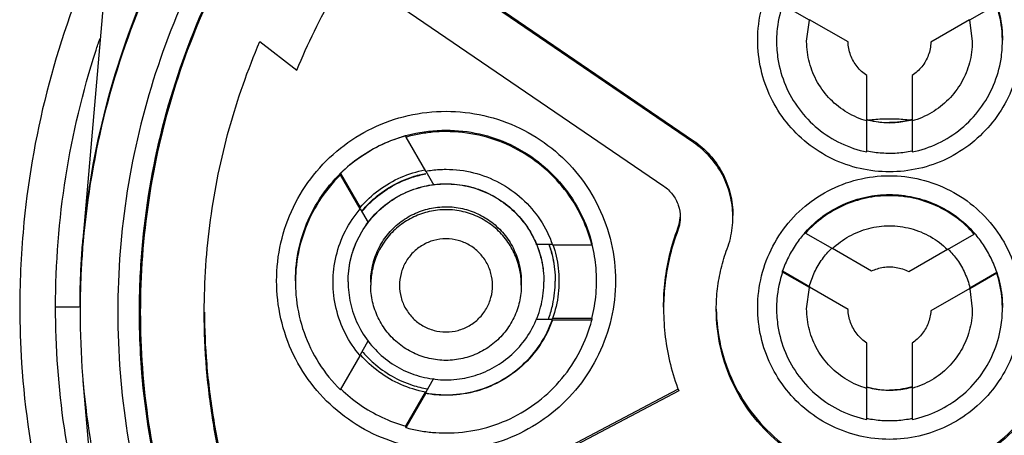
# Model space of a CAD drawing. Units: inches. Extents: x 1.2 to 15.8, y 0.3 to 10.5.
# Drawn here: x 13.1 to 13.3, y 6.5 to 6.6 of the extents above; entities that cross this region are included whole.
import ezdxf

# ---------------------------------------------------------------- set-up
doc = ezdxf.new("R2010")
doc.units = ezdxf.units.IN
doc.header["$LTSCALE"] = 0.935
doc.header["$MEASUREMENT"] = 0
doc.layers.get('0').update_dxf_attribs({"linetype": 'CONTINUOUS'})
doc.styles.get("Standard").update_dxf_attribs({"font": 'txt', "width": 0.8})
doc.dimstyles.new('DIMSTYLE_1', dxfattribs={"dimtxt": 0.1, "dimasz": 0.1875, "dimexe": 0.18, "dimexo": 0.0625, "dimgap": 0.09, "dimtad": 0, "dimtih": 1, "dimtoh": 1, "dimdec": 3, "dimlfac": 2, "dimzin": 4, "dimdsep": 46, "dimtxsty": 'STANDARD', "dimblk": 'CLOSED', "dimblk1": 'CLOSED', "dimblk2": 'CLOSED', "dimcen": 0.09, "dimadec": 0, "dimazin": 0, "dimtp": 0.005, "dimtm": 0.005, "dimtfac": 1, "dimtdec": 3, "dimtofl": 0, "dimtmove": 0, "dimatfit": 3, "dimldrblk": 'CLOSED', "dimfxl": 1, "dimtolj": 1, "dimtzin": 4, "dimarcsym": 0})

# ---------------------------------------------------------------- blocks, each defined once
blk = doc.blocks.new('_CLOSED')
at = {"color": 0, "linetype": 'BYBLOCK'}
for p, q in [((0, 0), (-1, 0.1667)), ((-1, 0.1667), (-1, -0.1667)), ((-1, -0.1667), (0, 0)), ((-1, 0), (0, 0))]:
    blk.add_line(p, q, dxfattribs=at)
blk = doc.blocks.new('*D20')
at = {"color": 2, "linetype": 'CONTINUOUS'}
for p, q in [((12.89431, 6.96266), (12.89431, 5.20713)), ((12.89431, 6.96266), (12.89431, 5.20713)), ((12.89431, 5.26963), (12.58431, 5.26963)), ((12.89431, 5.26963), (12.90051, 5.26963)), ((12.90051, 5.26963), (13.24865, 5.26963))]:
    blk.add_line(p, q, dxfattribs=at)
at = {"color": 2, "linetype": 'CONTINUOUS', "xscale": 0.1875, "yscale": 0.1875, "zscale": 0.1875}
blk.add_blockref('_CLOSED', (12.89431, 5.26963), dxfattribs=at)
at = {"color": 2, "linetype": 'CONTINUOUS', "xscale": 0.1875, "yscale": 0.1875, "zscale": 0.1875, "rotation": 180}
blk.add_blockref('_CLOSED', (12.89431, 5.26963), dxfattribs=at)
at = {"color": 2, "linetype": 'CONTINUOUS'}
for s, width, p in [('0%%d%%p10%%d SHAFT END MARK (OR KEY) ', 0.803226, (13.29865, 5.21963)), ('ORIENTATION FOR ENCODER', 0.8, (13.29865, 5.06963)), ('ABSOLUTE POSITION = 0', 0.8, (13.29865, 4.91963))]:
    blk.add_text(s, height=0.1, dxfattribs=dict(at, width=width)).set_placement(p)

msp = doc.modelspace()

# ---------------------------------------------------------------- linework, layer by layer
at = {"color": 7, "linetype": 'CONTINUOUS'}
for p, q in [((13.24806, 6.60341), (13.16566, 6.65962)), ((13.16587, 6.65994), (13.24806, 6.60388)), ((13.0885, 6.578), (13.0955, 6.65817)), ((13.15802, 6.64815), (13.24029, 6.59202)), ((13.27836, 6.63536), (13.27134, 6.63937)), ((13.32726, 6.63939), (13.32026, 6.63535)), ((13.27765, 6.62988), (13.27836, 6.63536)), ((13.28848, 6.62968), (13.27836, 6.63547)), ((13.32026, 6.63545), (13.31013, 6.6296)), ((13.32026, 6.63535), (13.32096, 6.62988)), ((13.1347, 6.62978), (13.14438, 6.62233)), ((13.28848, 6.6297), (13.28848, 6.62968)), ((13.31013, 6.6296), (13.31013, 6.62963)), ((13.2934, 6.60915), (13.2934, 6.62091)), ((13.30521, 6.62091), (13.30521, 6.60915)), ((13.2934, 6.60095), (13.2934, 6.60904)), ((13.30521, 6.60904), (13.30521, 6.60095)), ((13.17285, 6.60518), (13.17285, 6.60482)), ((13.17285, 6.60482), (13.17799, 6.59592)), ((13.24806, 6.60388), (13.24806, 6.60341)), ((13.15579, 6.59535), (13.16093, 6.58644)), ((13.15579, 6.59499), (13.15579, 6.59535)), ((13.17805, 6.59596), (13.18017, 6.59228)), ((13.16093, 6.58608), (13.15579, 6.59499)), ((13.16093, 6.58644), (13.16093, 6.58636)), ((13.16307, 6.58253), (13.161, 6.58612)), ((13.24397, 6.58102), (13.24397, 6.58046)), ((13.27735, 6.58003), (13.27735, 6.57974)), ((13.27735, 6.57974), (13.28438, 6.57568)), ((13.32148, 6.57949), (13.32148, 6.57978)), ((13.31448, 6.57545), (13.32148, 6.57949)), ((13.20689, 6.57686), (13.21121, 6.57686)), ((13.21121, 6.57672), (13.22149, 6.57672)), ((13.28438, 6.57579), (13.29464, 6.56987)), ((13.30433, 6.56969), (13.31448, 6.57555)), ((13.27137, 6.56985), (13.27837, 6.56581)), ((13.27137, 6.56956), (13.27137, 6.56985)), ((13.27837, 6.56552), (13.27137, 6.56956)), ((13.32033, 6.56548), (13.32735, 6.56953)), ((13.32735, 6.56953), (13.32735, 6.56925)), ((13.16368, 6.56695), (13.16368, 6.56617)), ((13.20305, 6.56695), (13.20305, 6.56617)), ((13.32735, 6.56925), (13.32033, 6.56519)), ((13.27765, 6.55999), (13.27837, 6.56552)), ((13.27837, 6.56581), (13.27837, 6.56578)), ((13.28848, 6.55979), (13.27837, 6.56563)), ((13.32033, 6.5653), (13.31011, 6.5594)), ((13.32033, 6.56545), (13.32033, 6.56548)), ((13.32033, 6.56519), (13.32096, 6.55999)), ((13.08769, 6.56031), (13.08769, 6.55915)), ((13.2112, 6.55718), (13.20685, 6.55718)), ((13.22148, 6.55739), (13.2112, 6.55739)), ((13.2112, 6.55731), (13.2112, 6.55739)), ((13.2112, 6.55703), (13.2112, 6.55718)), ((13.22148, 6.55703), (13.2112, 6.55703)), ((13.22148, 6.55739), (13.22148, 6.55703)), ((13.16092, 6.54785), (13.16305, 6.55156)), ((13.2934, 6.53927), (13.2934, 6.55103)), ((13.30521, 6.55103), (13.30521, 6.53927)), ((13.15577, 6.5388), (13.16092, 6.54771)), ((13.0955, 6.46107), (13.0885, 6.54111)), ((13.18013, 6.54177), (13.17796, 6.538)), ((13.14816, 6.48862), (13.24401, 6.53894)), ((13.24424, 6.5385), (13.14816, 6.48805)), ((13.2934, 6.53106), (13.2934, 6.53916)), ((13.30521, 6.53916), (13.30521, 6.53106)), ((13.17282, 6.52932), (13.17796, 6.53822)), ((13.17796, 6.53786), (13.17282, 6.52896)), ((13.17796, 6.53822), (13.17796, 6.53814)), ((13.17796, 6.538), (13.17796, 6.53786)), ((13.17282, 6.52896), (13.17282, 6.52932))]:
    msp.add_line(p, q, dxfattribs=at)
for points, knots in [([(13.29931, 6.82152), (13.28566, 6.82152), (13.25833, 6.81937), (13.21837, 6.80977), (13.1804, 6.79404), (13.14536, 6.77257), (13.11411, 6.74588), (13.08742, 6.71463), (13.06595, 6.67959), (13.05022, 6.64162), (13.04063, 6.60167), (13.03848, 6.57433), (13.03848, 6.56069)], [0, 0, 0, 0, 0.1, 0.200001, 0.300001, 0.400001, 0.500002, 0.600001, 0.700001, 0.800001, 0.9, 1, 1, 1, 1]), ([(13.56013, 6.56069), (13.56013, 6.57433), (13.55798, 6.60167), (13.54839, 6.64162), (13.53266, 6.67959), (13.51119, 6.71463), (13.4845, 6.74588), (13.45325, 6.77257), (13.41821, 6.79404), (13.38024, 6.80977), (13.34028, 6.81937), (13.31295, 6.82152), (13.29931, 6.82152)], [0, 0, 0, 0, 0.1, 0.199999, 0.299999, 0.399999, 0.499998, 0.599999, 0.699999, 0.799999, 0.9, 1, 1, 1, 1]), ([(13.55619, 6.56067), (13.55619, 6.57408), (13.55409, 6.60098), (13.54465, 6.64031), (13.52919, 6.67766), (13.50805, 6.71221), (13.4817, 6.74309), (13.45071, 6.76952), (13.416, 6.79072), (13.37847, 6.80618), (13.33905, 6.81554), (13.29872, 6.81862), (13.25846, 6.81536), (13.21923, 6.80587), (13.18196, 6.79038), (13.14754, 6.76925), (13.11681, 6.74297), (13.09062, 6.71228), (13.06954, 6.67788), (13.05405, 6.6406), (13.04454, 6.60118), (13.04243, 6.57417), (13.04242, 6.56067)], [0, 0, 0, 0, 0.049894, 0.099909, 0.14991, 0.199692, 0.250024, 0.300359, 0.350603, 0.400747, 0.450788, 0.500741, 0.550632, 0.600482, 0.65032, 0.700192, 0.75015, 0.80016, 0.84973, 0.899659, 0.949784, 1, 1, 1, 1]), ([(13.29931, 6.77077), (13.28769, 6.77077), (13.26442, 6.76884), (13.23049, 6.76028), (13.19842, 6.74626), (13.16908, 6.72717), (13.14328, 6.70352), (13.1217, 6.67596), (13.10494, 6.64524), (13.09345, 6.61218), (13.08951, 6.58917), (13.0885, 6.5776)], [0, 0, 0, 0, 0.111112, 0.222223, 0.333335, 0.444446, 0.555557, 0.666668, 0.777779, 0.888889, 1, 1, 1, 1]), ([(13.29931, 6.77117), (13.31092, 6.77117), (13.33419, 6.76925), (13.36812, 6.76068), (13.40019, 6.74666), (13.42953, 6.72757), (13.45533, 6.70393), (13.47691, 6.67637), (13.49367, 6.64564), (13.50516, 6.61259), (13.5091, 6.58957), (13.51011, 6.578)], [0, 0, 0, 0, 0.111112, 0.222223, 0.333335, 0.444446, 0.555557, 0.666668, 0.777779, 0.888889, 1, 1, 1, 1]), ([(13.51092, 6.55915), (13.51092, 6.57022), (13.50918, 6.5924), (13.50139, 6.62481), (13.48863, 6.65562), (13.47121, 6.68405), (13.44956, 6.7094), (13.4242, 6.73106), (13.39577, 6.74848), (13.36497, 6.76124), (13.33255, 6.76902), (13.31037, 6.77077), (13.29931, 6.77077)], [0, 0, 0, 0, 0.1, 0.199999, 0.299999, 0.399999, 0.499998, 0.599999, 0.699999, 0.799999, 0.9, 1, 1, 1, 1]), ([(13.0885, 6.578), (13.08952, 6.58972), (13.09354, 6.61304), (13.10529, 6.64649), (13.12244, 6.67753), (13.14451, 6.70529), (13.17089, 6.72899), (13.20084, 6.74798), (13.22265, 6.75715), (13.23384, 6.76079)], [0, 0, 0, 0, 0.142857, 0.285713, 0.42857, 0.571427, 0.714285, 0.857142, 1, 1, 1, 1]), ([(13.29931, 6.76088), (13.28872, 6.76087), (13.26753, 6.75922), (13.23659, 6.75176), (13.20724, 6.73958), (13.18017, 6.72298), (13.15605, 6.70237), (13.13543, 6.67824), (13.11883, 6.65118), (13.10665, 6.62182), (13.0992, 6.59088), (13.09755, 6.5697), (13.09753, 6.55911)], [0, 0, 0, 0, 0.100297, 0.200397, 0.300348, 0.4002, 0.500002, 0.599803, 0.699655, 0.799605, 0.899704, 1, 1, 1, 1]), ([(13.50108, 6.55911), (13.50106, 6.5697), (13.49941, 6.59088), (13.49196, 6.62182), (13.47978, 6.65118), (13.46318, 6.67824), (13.44256, 6.70237), (13.41844, 6.72298), (13.39137, 6.73958), (13.36202, 6.75176), (13.33108, 6.75922), (13.30989, 6.76087), (13.29931, 6.76088)], [0, 0, 0, 0, 0.100296, 0.200395, 0.300345, 0.400197, 0.499998, 0.5998, 0.699652, 0.799603, 0.899703, 1, 1, 1, 1]), ([(13.10322, 6.55911), (13.10322, 6.56461), (13.1039, 6.58087), (13.1084, 6.60762), (13.11894, 6.63828), (13.13439, 6.66682), (13.15433, 6.69246), (13.17819, 6.71445), (13.20535, 6.73223), (13.23511, 6.74534), (13.26673, 6.75339), (13.28846, 6.75519), (13.29931, 6.75519)], [0, 0, 0, 0, 0.053524, 0.158407, 0.263285, 0.368255, 0.473421, 0.578652, 0.683195, 0.788549, 0.894233, 1, 1, 1, 1]), ([(13.49517, 6.55911), (13.49517, 6.56885), (13.49371, 6.58838), (13.48718, 6.61702), (13.47645, 6.64436), (13.46175, 6.66984), (13.44338, 6.69289), (13.42168, 6.71299), (13.39724, 6.72959), (13.37068, 6.74229), (13.34264, 6.75086), (13.31373, 6.75517), (13.28447, 6.75514), (13.25547, 6.75076), (13.22743, 6.74209), (13.201, 6.72936), (13.17678, 6.71285), (13.15527, 6.69292), (13.13697, 6.67), (13.12225, 6.64457), (13.11148, 6.6172), (13.10491, 6.58848), (13.10344, 6.56889), (13.10344, 6.55911)], [0, 0, 0, 0, 0.047517, 0.095176, 0.142846, 0.190292, 0.238203, 0.286162, 0.334044, 0.38187, 0.4293, 0.47656, 0.523992, 0.571578, 0.619163, 0.666679, 0.714177, 0.761703, 0.809258, 0.856777, 0.90452, 0.952292, 1, 1, 1, 1]), ([(13.29931, 6.75519), (13.31009, 6.75519), (13.33172, 6.7534), (13.36325, 6.74542), (13.39303, 6.73236), (13.42028, 6.71456), (13.44427, 6.69248), (13.46433, 6.66667), (13.47983, 6.63793), (13.49035, 6.6071), (13.49474, 6.58047), (13.49539, 6.56439), (13.49539, 6.55911)], [0, 0, 0, 0, 0.105125, 0.210503, 0.315869, 0.420705, 0.526482, 0.632341, 0.737995, 0.843398, 0.948549, 1, 1, 1, 1]), ([(13.14438, 6.62233), (13.1472, 6.62922), (13.15375, 6.64264), (13.16617, 6.66128), (13.18096, 6.67809), (13.19223, 6.6879), (13.19816, 6.6924)], [0, 0, 0, 0, 0.249993, 0.499999, 0.750006, 1, 1, 1, 1]), ([(13.26486, 6.63019), (13.26487, 6.63296), (13.26553, 6.63853), (13.26851, 6.64636), (13.27327, 6.65325), (13.27952, 6.65879), (13.28691, 6.66269), (13.29503, 6.66471), (13.30339, 6.66473), (13.31151, 6.66276), (13.31893, 6.6589), (13.32524, 6.65337), (13.33006, 6.64646), (13.33307, 6.63857), (13.33375, 6.63297), (13.33375, 6.63019)], [0, 0, 0, 0, 0.077039, 0.154059, 0.230872, 0.307229, 0.384014, 0.460807, 0.537442, 0.614087, 0.690852, 0.767597, 0.845028, 0.922657, 1, 1, 1, 1]), ([(13.09432, 6.6588), (13.0935, 6.65708), (13.08751, 6.6442), (13.07862, 6.61914), (13.07291, 6.58754), (13.07194, 6.56784), (13.07194, 6.56043)], [0, 0, 0, 0, 0.056188, 0.418853, 0.781519, 1, 1, 1, 1]), ([(13.27134, 6.63937), (13.27058, 6.6371), (13.26991, 6.63392), (13.26978, 6.6307), (13.26978, 6.62988)], [0, 0, 0, 0, 0.744961, 1, 1, 1, 1]), ([(13.32726, 6.63968), (13.3276, 6.63866), (13.32819, 6.63659), (13.32871, 6.6334), (13.32883, 6.63124), (13.32883, 6.63016)], [0, 0, 0, 0, 0.331873, 0.66553, 1, 1, 1, 1]), ([(13.32883, 6.62988), (13.32883, 6.63071), (13.3287, 6.63393), (13.32803, 6.63712), (13.32726, 6.63939)], [0, 0, 0, 0, 0.256343, 1, 1, 1, 1]), ([(13.08129, 6.56043), (13.08129, 6.57179), (13.08308, 6.59454), (13.08862, 6.61774), (13.09253, 6.62953), (13.09287, 6.63053)], [0, 0, 0, 0, 0.478013, 0.955524, 1, 1, 1, 1]), ([(13.12017, 6.55911), (13.12017, 6.56718), (13.12126, 6.58333), (13.12615, 6.60709), (13.13152, 6.62237), (13.1347, 6.62978)], [0, 0, 0, 0, 0.333327, 0.666672, 1, 1, 1, 1]), ([(13.29931, 6.59574), (13.29672, 6.59575), (13.29155, 6.59632), (13.28421, 6.5989), (13.27764, 6.60304), (13.27215, 6.60852), (13.26802, 6.61509), (13.26544, 6.62243), (13.26487, 6.6276), (13.26486, 6.63019)], [0, 0, 0, 0, 0.143558, 0.286416, 0.428853, 0.57115, 0.713587, 0.856444, 1, 1, 1, 1]), ([(13.26978, 6.62988), (13.26978, 6.62831), (13.27009, 6.62437), (13.27185, 6.61826), (13.27542, 6.61203), (13.28039, 6.60683), (13.28647, 6.60296), (13.29105, 6.60143), (13.2934, 6.60095)], [0, 0, 0, 0, 0.116053, 0.292438, 0.46862, 0.645006, 0.821999, 1, 1, 1, 1]), ([(13.2934, 6.60904), (13.2916, 6.60955), (13.28814, 6.61104), (13.2837, 6.61452), (13.2803, 6.61901), (13.27815, 6.62422), (13.27765, 6.62797), (13.27765, 6.62985), (13.27765, 6.62988)], [0, 0, 0, 0, 0.200167, 0.399705, 0.598906, 0.79811, 0.997656, 1, 1, 1, 1]), ([(13.2934, 6.62091), (13.29243, 6.62154), (13.29068, 6.62313), (13.28896, 6.6262), (13.28852, 6.62852), (13.28848, 6.62968)], [0, 0, 0, 0, 0.333301, 0.6667, 1, 1, 1, 1]), ([(13.33375, 6.63019), (13.33374, 6.6276), (13.33317, 6.62243), (13.33059, 6.61509), (13.32646, 6.60852), (13.32097, 6.60304), (13.3144, 6.5989), (13.30706, 6.59632), (13.30189, 6.59575), (13.29931, 6.59574)], [0, 0, 0, 0, 0.143556, 0.286413, 0.42885, 0.571147, 0.713584, 0.856442, 1, 1, 1, 1]), ([(13.30521, 6.60095), (13.30755, 6.60142), (13.31214, 6.60296), (13.31822, 6.60683), (13.32319, 6.61203), (13.32677, 6.61827), (13.32852, 6.62438), (13.32883, 6.62832), (13.32883, 6.62988)], [0, 0, 0, 0, 0.178077, 0.355145, 0.531604, 0.707859, 0.884318, 1, 1, 1, 1]), ([(13.32096, 6.62988), (13.32096, 6.62985), (13.32096, 6.62796), (13.32045, 6.62421), (13.31831, 6.619), (13.31491, 6.61452), (13.31047, 6.61104), (13.307, 6.60955), (13.30521, 6.60904)], [0, 0, 0, 0, 0.002759, 0.20221, 0.401325, 0.600444, 0.799905, 1, 1, 1, 1]), ([(13.31013, 6.6296), (13.31009, 6.62845), (13.30963, 6.62615), (13.30791, 6.62311), (13.30617, 6.62153), (13.30521, 6.62091)], [0, 0, 0, 0, 0.3333, 0.666698, 1, 1, 1, 1]), ([(13.13908, 6.56729), (13.13909, 6.57061), (13.13982, 6.57726), (13.14315, 6.5867), (13.14846, 6.59515), (13.15551, 6.6022), (13.16395, 6.60751), (13.17339, 6.61083), (13.18005, 6.61157), (13.18337, 6.61158)], [0, 0, 0, 0, 0.143556, 0.286413, 0.42885, 0.571147, 0.713584, 0.856442, 1, 1, 1, 1]), ([(13.18337, 6.61158), (13.18669, 6.61157), (13.19334, 6.61083), (13.20278, 6.60751), (13.21123, 6.6022), (13.21828, 6.59515), (13.22359, 6.5867), (13.22691, 6.57726), (13.22765, 6.57061), (13.22766, 6.56729)], [0, 0, 0, 0, 0.143558, 0.286416, 0.428853, 0.57115, 0.713587, 0.856444, 1, 1, 1, 1]), ([(13.29931, 6.60851), (13.29864, 6.60851), (13.29731, 6.60857), (13.29533, 6.60885), (13.29404, 6.60915), (13.2934, 6.60933)], [0, 0, 0, 0, 0.333331, 0.666669, 1, 1, 1, 1]), ([(13.30521, 6.60933), (13.30457, 6.60915), (13.30327, 6.60885), (13.3013, 6.60857), (13.29997, 6.60851), (13.29931, 6.60851)], [0, 0, 0, 0, 0.333331, 0.666669, 1, 1, 1, 1]), ([(13.18337, 6.60626), (13.18218, 6.60626), (13.17982, 6.60615), (13.1763, 6.60567), (13.17399, 6.60514), (13.17285, 6.60482)], [0, 0, 0, 0, 0.333331, 0.666669, 1, 1, 1, 1]), ([(13.18337, 6.60664), (13.1863, 6.60664), (13.1921, 6.60599), (13.20033, 6.60314), (13.20773, 6.5986), (13.21406, 6.59245), (13.2188, 6.58515), (13.22081, 6.57974), (13.2215, 6.57707)], [0, 0, 0, 0, 0.169558, 0.334614, 0.500313, 0.668403, 0.840915, 1, 1, 1, 1]), ([(13.22149, 6.57672), (13.22077, 6.57951), (13.21871, 6.58495), (13.21392, 6.59221), (13.20768, 6.59826), (13.20026, 6.6028), (13.19203, 6.60562), (13.18625, 6.60626), (13.18337, 6.60626)], [0, 0, 0, 0, 0.166985, 0.33359, 0.499991, 0.666394, 0.833005, 1, 1, 1, 1]), ([(13.144, 6.56727), (13.144, 6.5702), (13.14465, 6.576), (13.14749, 6.58423), (13.15204, 6.59163), (13.15818, 6.59796), (13.16525, 6.60254), (13.17036, 6.60451), (13.17273, 6.60517)], [0, 0, 0, 0, 0.172424, 0.340269, 0.50877, 0.679702, 0.855132, 1, 1, 1, 1]), ([(13.17272, 6.60515), (13.17064, 6.60456), (13.16652, 6.60303), (13.16079, 6.59973), (13.15737, 6.59689), (13.15579, 6.59535)], [0, 0, 0, 0, 0.329108, 0.664568, 1, 1, 1, 1]), ([(13.24806, 6.60388), (13.24963, 6.6028), (13.25254, 6.60026), (13.25584, 6.59551), (13.2579, 6.59011), (13.25837, 6.58628), (13.25837, 6.58437)], [0, 0, 0, 0, 0.249981, 0.500001, 0.750021, 1, 1, 1, 1]), ([(13.25836, 6.58436), (13.25833, 6.58611), (13.25784, 6.58978), (13.25584, 6.59504), (13.25254, 6.59979), (13.24963, 6.60233), (13.24806, 6.60341)], [0, 0, 0, 0, 0.234392, 0.489608, 0.744824, 1, 1, 1, 1]), ([(13.2934, 6.60123), (13.29469, 6.60097), (13.29732, 6.60062), (13.30129, 6.60061), (13.30391, 6.60097), (13.30521, 6.60123)], [0, 0, 0, 0, 0.333327, 0.666673, 1, 1, 1, 1]), ([(13.16093, 6.58644), (13.16238, 6.58814), (13.16567, 6.5912), (13.17145, 6.59453), (13.17568, 6.59584), (13.17781, 6.59625)], [0, 0, 0, 0, 0.336408, 0.672867, 1, 1, 1, 1]), ([(13.16164, 6.58581), (13.16245, 6.58676), (13.16472, 6.5891), (13.16902, 6.59218), (13.1738, 6.59434), (13.17693, 6.59513), (13.17811, 6.59534)], [0, 0, 0, 0, 0.194376, 0.502675, 0.81376, 1, 1, 1, 1]), ([(13.16169, 6.58575), (13.16254, 6.58673), (13.16484, 6.58908), (13.16911, 6.59213), (13.17384, 6.59423), (13.17692, 6.59501), (13.17813, 6.59523)], [0, 0, 0, 0, 0.201169, 0.508604, 0.809018, 1, 1, 1, 1]), ([(13.17799, 6.59592), (13.17858, 6.59603), (13.17977, 6.59621), (13.18156, 6.59638), (13.18277, 6.59641), (13.18337, 6.59641)], [0, 0, 0, 0, 0.333332, 0.666668, 1, 1, 1, 1]), ([(13.18337, 6.59641), (13.18579, 6.59641), (13.19065, 6.59581), (13.19748, 6.59316), (13.20345, 6.58894), (13.20822, 6.58338), (13.21041, 6.579), (13.21121, 6.57672)], [0, 0, 0, 0, 0.200407, 0.400208, 0.599817, 0.79961, 1, 1, 1, 1]), ([(13.15579, 6.59499), (13.15366, 6.59289), (13.14987, 6.58822), (13.14593, 6.58013), (13.14425, 6.57283), (13.144, 6.56837), (13.144, 6.56689)], [0, 0, 0, 0, 0.287021, 0.572613, 0.857343, 1, 1, 1, 1]), ([(13.15777, 6.567), (13.15777, 6.56887), (13.15819, 6.57269), (13.1601, 6.57821), (13.16325, 6.58319), (13.1674, 6.58728), (13.17228, 6.5903), (13.17767, 6.59217), (13.18333, 6.59281), (13.18896, 6.59219), (13.19429, 6.59037), (13.1991, 6.58745), (13.20325, 6.58347), (13.20647, 6.57854), (13.20851, 6.57293), (13.20896, 6.56896), (13.20896, 6.567)], [0, 0, 0, 0, 0.069721, 0.142592, 0.216408, 0.287989, 0.358653, 0.429179, 0.499717, 0.569823, 0.639278, 0.70839, 0.778764, 0.852216, 0.9267, 1, 1, 1, 1]), ([(13.18015, 6.59243), (13.18122, 6.59256), (13.18423, 6.59274), (13.18912, 6.59222), (13.19459, 6.59027), (13.19946, 6.58723), (13.20357, 6.58312), (13.20584, 6.57948), (13.20682, 6.57731), (13.20699, 6.57691)], [0, 0, 0, 0, 0.096868, 0.270724, 0.440626, 0.61629, 0.785421, 0.960376, 1, 1, 1, 1]), ([(13.26486, 6.5603), (13.26487, 6.56308), (13.26553, 6.56864), (13.26851, 6.57648), (13.27327, 6.58337), (13.27952, 6.58891), (13.28691, 6.5928), (13.29503, 6.59482), (13.30339, 6.59485), (13.31151, 6.59288), (13.31893, 6.58902), (13.32524, 6.58349), (13.33006, 6.57657), (13.33307, 6.56869), (13.33375, 6.56309), (13.33375, 6.5603)], [0, 0, 0, 0, 0.077039, 0.154059, 0.230872, 0.307229, 0.384014, 0.460807, 0.537442, 0.614087, 0.690852, 0.767597, 0.845028, 0.922657, 1, 1, 1, 1]), ([(13.15777, 6.56703), (13.15777, 6.56896), (13.15818, 6.5728), (13.16014, 6.57827), (13.16319, 6.58315), (13.1673, 6.58725), (13.17218, 6.59029), (13.17662, 6.59186), (13.17932, 6.59233), (13.18015, 6.59243)], [0, 0, 0, 0, 0.156838, 0.310207, 0.468322, 0.620549, 0.77804, 0.932089, 1, 1, 1, 1]), ([(13.24029, 6.59202), (13.24117, 6.59143), (13.24273, 6.58994), (13.24424, 6.58709), (13.24459, 6.58495), (13.24459, 6.58389)], [0, 0, 0, 0, 0.333301, 0.666701, 1, 1, 1, 1]), ([(13.27735, 6.58003), (13.27872, 6.58155), (13.28178, 6.58431), (13.28715, 6.58743), (13.29308, 6.58937), (13.29723, 6.58981), (13.29931, 6.58981)], [0, 0, 0, 0, 0.247557, 0.497261, 0.748223, 1, 1, 1, 1]), ([(13.29931, 6.58952), (13.29725, 6.58952), (13.29312, 6.58909), (13.2872, 6.58716), (13.28181, 6.58405), (13.27873, 6.58127), (13.27735, 6.57974)], [0, 0, 0, 0, 0.249986, 0.500001, 0.750015, 1, 1, 1, 1]), ([(13.29931, 6.58981), (13.30139, 6.58981), (13.30556, 6.58937), (13.31153, 6.5874), (13.31697, 6.58422), (13.32009, 6.58136), (13.32148, 6.57978)], [0, 0, 0, 0, 0.25024, 0.49712, 0.747577, 1, 1, 1, 1]), ([(13.32148, 6.57949), (13.3201, 6.58106), (13.317, 6.58391), (13.31157, 6.5871), (13.30558, 6.58908), (13.30139, 6.58952), (13.29931, 6.58952)], [0, 0, 0, 0, 0.249984, 0.499999, 0.750015, 1, 1, 1, 1]), ([(13.15384, 6.56689), (13.15384, 6.56921), (13.15439, 6.57385), (13.15682, 6.58043), (13.15943, 6.58432), (13.16093, 6.58608)], [0, 0, 0, 0, 0.333149, 0.666133, 1, 1, 1, 1]), ([(13.16368, 6.56695), (13.16368, 6.56838), (13.16401, 6.57132), (13.16548, 6.57557), (13.1679, 6.57939), (13.17109, 6.58254), (13.17484, 6.58487), (13.17899, 6.5863), (13.18334, 6.58679), (13.18767, 6.58632), (13.19177, 6.58492), (13.19547, 6.58267), (13.19866, 6.57961), (13.20114, 6.57582), (13.2027, 6.57151), (13.20305, 6.56845), (13.20305, 6.56695)], [0, 0, 0, 0, 0.069721, 0.142592, 0.216408, 0.287989, 0.358653, 0.429179, 0.499717, 0.569823, 0.639278, 0.70839, 0.778764, 0.852216, 0.9267, 1, 1, 1, 1]), ([(13.18337, 6.58586), (13.1819, 6.58586), (13.179, 6.58553), (13.17489, 6.58411), (13.17119, 6.58184), (13.16802, 6.57877), (13.16558, 6.575), (13.16412, 6.57096), (13.16375, 6.5682), (13.1637, 6.56694)], [0, 0, 0, 0, 0.1459, 0.288045, 0.430832, 0.575652, 0.724312, 0.874338, 1, 1, 1, 1]), ([(13.20304, 6.56694), (13.20299, 6.56815), (13.20264, 6.57078), (13.20131, 6.57465), (13.19903, 6.57835), (13.19596, 6.58152), (13.19219, 6.58396), (13.18792, 6.58551), (13.18488, 6.58586), (13.18337, 6.58586)], [0, 0, 0, 0, 0.120448, 0.262594, 0.405383, 0.550206, 0.698869, 0.848899, 1, 1, 1, 1]), ([(13.24397, 6.58102), (13.2441, 6.58139), (13.24433, 6.58214), (13.24451, 6.5831), (13.24456, 6.58369), (13.24457, 6.5839)], [0, 0, 0, 0, 0.397423, 0.794861, 1, 1, 1, 1]), ([(13.24459, 6.58389), (13.24459, 6.5835), (13.24454, 6.58272), (13.24433, 6.58157), (13.2441, 6.58082), (13.24397, 6.58046)], [0, 0, 0, 0, 0.333329, 0.666671, 1, 1, 1, 1]), ([(13.25688, 6.57564), (13.25721, 6.57652), (13.25776, 6.57832), (13.25826, 6.58108), (13.25837, 6.58296), (13.25837, 6.58389)], [0, 0, 0, 0, 0.333329, 0.666671, 1, 1, 1, 1]), ([(13.24025, 6.5604), (13.24025, 6.56274), (13.24053, 6.56742), (13.24178, 6.57434), (13.24315, 6.57883), (13.24397, 6.58102)], [0, 0, 0, 0, 0.333329, 0.666671, 1, 1, 1, 1]), ([(13.24397, 6.58046), (13.24315, 6.57826), (13.24178, 6.57378), (13.24056, 6.56704), (13.24027, 6.56255), (13.24025, 6.5604)], [0, 0, 0, 0, 0.342522, 0.685058, 1, 1, 1, 1]), ([(13.2772, 6.57986), (13.27638, 6.57893), (13.2748, 6.5769), (13.27282, 6.57354), (13.2718, 6.5711), (13.27137, 6.56985)], [0, 0, 0, 0, 0.320399, 0.660209, 1, 1, 1, 1]), ([(13.28438, 6.57568), (13.2857, 6.57694), (13.28868, 6.57913), (13.29381, 6.58118), (13.29748, 6.58165), (13.29931, 6.58165)], [0, 0, 0, 0, 0.333312, 0.666687, 1, 1, 1, 1]), ([(13.29931, 6.58165), (13.30117, 6.58165), (13.30491, 6.58116), (13.31014, 6.57903), (13.31315, 6.57675), (13.31448, 6.57545)], [0, 0, 0, 0, 0.333312, 0.666689, 1, 1, 1, 1]), ([(13.32735, 6.56953), (13.32693, 6.57079), (13.32594, 6.57324), (13.324, 6.57662), (13.32245, 6.57867), (13.32163, 6.57961)], [0, 0, 0, 0, 0.33985, 0.679718, 1, 1, 1, 1]), ([(13.08769, 6.56031), (13.08769, 6.56236), (13.08775, 6.56646), (13.08801, 6.57237), (13.08828, 6.57621), (13.08843, 6.57801)], [0, 0, 0, 0, 0.347703, 0.694819, 1, 1, 1, 1]), ([(13.0885, 6.5776), (13.08832, 6.57555), (13.08802, 6.57146), (13.08777, 6.56569), (13.0877, 6.56197), (13.08769, 6.56031)], [0, 0, 0, 0, 0.355522, 0.711044, 1, 1, 1, 1]), ([(13.18337, 6.57825), (13.1823, 6.57825), (13.18017, 6.57798), (13.1772, 6.57673), (13.17465, 6.57479), (13.17271, 6.57222), (13.17147, 6.56927), (13.17107, 6.56607), (13.17147, 6.56289), (13.17272, 6.55993), (13.17466, 6.55737), (13.17722, 6.55543), (13.18018, 6.55419), (13.18231, 6.55392), (13.18337, 6.55392)], [0, 0, 0, 0, 0.083856, 0.166928, 0.250542, 0.33348, 0.417132, 0.500152, 0.583699, 0.66683, 0.75024, 0.833198, 0.916871, 1, 1, 1, 1]), ([(13.19553, 6.56609), (13.19553, 6.56715), (13.19525, 6.56927), (13.19402, 6.57224), (13.19207, 6.57479), (13.18952, 6.57675), (13.18655, 6.57797), (13.18442, 6.57825), (13.18337, 6.57825)], [0, 0, 0, 0, 0.166609, 0.333542, 0.500202, 0.666959, 0.833798, 1, 1, 1, 1]), ([(13.20699, 6.57691), (13.20756, 6.57556), (13.20861, 6.57233), (13.20896, 6.56894), (13.20896, 6.56703)], [0, 0, 0, 0, 0.433015, 1, 1, 1, 1]), ([(13.21037, 6.57643), (13.21073, 6.57539), (13.21157, 6.57239), (13.21191, 6.56928), (13.21192, 6.56727)], [0, 0, 0, 0, 0.353864, 1, 1, 1, 1]), ([(13.21041, 6.57646), (13.21077, 6.5754), (13.21161, 6.57239), (13.21192, 6.56927), (13.21192, 6.56727)], [0, 0, 0, 0, 0.359189, 1, 1, 1, 1]), ([(13.21133, 6.57675), (13.212, 6.57475), (13.21271, 6.57158), (13.2129, 6.56836), (13.2129, 6.56725)], [0, 0, 0, 0, 0.655516, 1, 1, 1, 1]), ([(13.22274, 6.56725), (13.22274, 6.56835), (13.2226, 6.57154), (13.22208, 6.5747), (13.22158, 6.57673)], [0, 0, 0, 0, 0.344761, 1, 1, 1, 1]), ([(13.25403, 6.55983), (13.25403, 6.56163), (13.25424, 6.56522), (13.2552, 6.57052), (13.25625, 6.57396), (13.25688, 6.57564)], [0, 0, 0, 0, 0.333329, 0.666671, 1, 1, 1, 1]), ([(13.27837, 6.56581), (13.27871, 6.56709), (13.27962, 6.5696), (13.28162, 6.57297), (13.28331, 6.57493), (13.2842, 6.5758)], [0, 0, 0, 0, 0.340542, 0.681117, 1, 1, 1, 1]), ([(13.31465, 6.57556), (13.31553, 6.57467), (13.31719, 6.57269), (13.31913, 6.56929), (13.32001, 6.56677), (13.32033, 6.56548)], [0, 0, 0, 0, 0.318926, 0.65948, 1, 1, 1, 1]), ([(13.27137, 6.56956), (13.27059, 6.5673), (13.26992, 6.56409), (13.26978, 6.56084), (13.26978, 6.56)], [0, 0, 0, 0, 0.740011, 1, 1, 1, 1]), ([(13.29464, 6.56987), (13.29512, 6.5701), (13.29612, 6.57049), (13.2977, 6.57085), (13.29877, 6.57093), (13.29931, 6.57093)], [0, 0, 0, 0, 0.333326, 0.666674, 1, 1, 1, 1]), ([(13.29931, 6.57093), (13.29988, 6.57093), (13.30105, 6.57083), (13.30274, 6.57042), (13.30381, 6.56996), (13.30433, 6.56969)], [0, 0, 0, 0, 0.333325, 0.666675, 1, 1, 1, 1]), ([(13.32735, 6.56953), (13.32767, 6.56854), (13.32822, 6.56653), (13.32872, 6.56343), (13.32883, 6.56133), (13.32883, 6.56028)], [0, 0, 0, 0, 0.331975, 0.665547, 1, 1, 1, 1]), ([(13.22766, 6.56729), (13.22765, 6.56398), (13.22692, 6.55734), (13.22361, 6.54791), (13.2183, 6.53946), (13.21126, 6.53241), (13.20282, 6.52708), (13.19338, 6.52376), (13.18345, 6.52263), (13.17353, 6.52372), (13.16409, 6.527), (13.15563, 6.53229), (13.14853, 6.53933), (13.14317, 6.54781), (13.13983, 6.55729), (13.13908, 6.56397), (13.13908, 6.56729)], [0, 0, 0, 0, 0.071455, 0.142916, 0.214238, 0.285155, 0.356564, 0.428062, 0.499437, 0.570727, 0.642026, 0.713371, 0.784535, 0.856295, 0.928229, 1, 1, 1, 1]), ([(13.144, 6.56689), (13.144, 6.56541), (13.14425, 6.56096), (13.14592, 6.55367), (13.14986, 6.54558), (13.15364, 6.5409), (13.15577, 6.5388)], [0, 0, 0, 0, 0.141909, 0.426888, 0.712728, 1, 1, 1, 1]), ([(13.16092, 6.54771), (13.15941, 6.54947), (13.15681, 6.55337), (13.15439, 6.55994), (13.15384, 6.56457), (13.15384, 6.56689)], [0, 0, 0, 0, 0.334288, 0.667701, 1, 1, 1, 1]), ([(13.15777, 6.567), (13.15777, 6.56514), (13.15819, 6.56131), (13.1601, 6.55579), (13.16325, 6.55082), (13.1674, 6.54672), (13.17228, 6.5437), (13.17767, 6.54183), (13.18333, 6.5412), (13.18896, 6.54181), (13.19429, 6.54363), (13.1991, 6.54655), (13.20325, 6.55053), (13.20647, 6.55546), (13.20851, 6.56107), (13.20896, 6.56504), (13.20896, 6.567)], [0, 0, 0, 0, 0.069721, 0.142592, 0.216408, 0.287989, 0.358653, 0.429179, 0.499717, 0.569823, 0.639278, 0.70839, 0.778764, 0.852216, 0.9267, 1, 1, 1, 1]), ([(13.21027, 6.55762), (13.21067, 6.55875), (13.21157, 6.56188), (13.21192, 6.56513), (13.21192, 6.56717)], [0, 0, 0, 0, 0.370413, 1, 1, 1, 1]), ([(13.2129, 6.56725), (13.2129, 6.56613), (13.21271, 6.56278), (13.21194, 6.55949), (13.2112, 6.55739)], [0, 0, 0, 0, 0.334294, 1, 1, 1, 1]), ([(13.22148, 6.55739), (13.22204, 6.55953), (13.2226, 6.56282), (13.22274, 6.56614), (13.22274, 6.56725)], [0, 0, 0, 0, 0.665739, 1, 1, 1, 1]), ([(13.32883, 6.56), (13.32883, 6.56075), (13.32871, 6.56388), (13.32809, 6.56698), (13.32735, 6.56925)], [0, 0, 0, 0, 0.238676, 1, 1, 1, 1]), ([(13.18337, 6.54649), (13.1819, 6.54649), (13.17895, 6.54682), (13.17476, 6.54829), (13.17099, 6.55065), (13.16785, 6.5538), (13.16548, 6.55756), (13.16401, 6.56175), (13.16368, 6.5647), (13.16368, 6.56617)], [0, 0, 0, 0, 0.142856, 0.285713, 0.428569, 0.571426, 0.714284, 0.857142, 1, 1, 1, 1]), ([(13.20305, 6.56617), (13.20305, 6.5647), (13.20272, 6.56175), (13.20125, 6.55756), (13.19889, 6.5538), (13.19574, 6.55065), (13.19198, 6.54829), (13.18779, 6.54682), (13.18484, 6.54649), (13.18337, 6.54649)], [0, 0, 0, 0, 0.142858, 0.285716, 0.428573, 0.571431, 0.714288, 0.857144, 1, 1, 1, 1]), ([(13.18337, 6.55392), (13.18443, 6.55392), (13.18656, 6.5542), (13.18952, 6.55543), (13.19207, 6.55739), (13.19403, 6.55994), (13.19526, 6.56291), (13.19553, 6.56503), (13.19553, 6.56609)], [0, 0, 0, 0, 0.166611, 0.333544, 0.500205, 0.666962, 0.833799, 1, 1, 1, 1]), ([(13.03848, 6.56069), (13.03848, 6.54782), (13.04039, 6.52203), (13.04894, 6.48423), (13.06297, 6.4481), (13.08219, 6.41444), (13.10616, 6.38398), (13.13437, 6.3574), (13.1556, 6.34264), (13.16668, 6.3361)], [0, 0, 0, 0, 0.142857, 0.285714, 0.42857, 0.571427, 0.714285, 0.857142, 1, 1, 1, 1]), ([(13.04242, 6.56067), (13.04243, 6.548), (13.04429, 6.5226), (13.05272, 6.48537), (13.06654, 6.44978), (13.08546, 6.41663), (13.10908, 6.38663), (13.13686, 6.36045), (13.15777, 6.34593), (13.16869, 6.33947)], [0, 0, 0, 0, 0.142852, 0.285709, 0.428569, 0.571429, 0.714289, 0.857147, 1, 1, 1, 1]), ([(13.07194, 6.56043), (13.07194, 6.55554), (13.0725, 6.53834), (13.0768, 6.50905), (13.08565, 6.48125), (13.09247, 6.46593), (13.0944, 6.46191)], [0, 0, 0, 0, 0.144022, 0.506315, 0.868799, 1, 1, 1, 1]), ([(13.08701, 6.56043), (13.08607, 6.5604), (13.08421, 6.56045), (13.08229, 6.56043), (13.08129, 6.56043)], [0, 0, 0, 0, 0.476608, 1, 1, 1, 1]), ([(13.09246, 6.49156), (13.09175, 6.49368), (13.0879, 6.50588), (13.08283, 6.52874), (13.08129, 6.54988), (13.08129, 6.56043)], [0, 0, 0, 0, 0.095686, 0.547854, 1, 1, 1, 1]), ([(13.08769, 6.55915), (13.08769, 6.54808), (13.08944, 6.52591), (13.09722, 6.49349), (13.10998, 6.46269), (13.1274, 6.43426), (13.14905, 6.4089), (13.17441, 6.38725), (13.20284, 6.36983), (13.23364, 6.35707), (13.26606, 6.34929), (13.28824, 6.34754), (13.29931, 6.34754)], [0, 0, 0, 0, 0.1, 0.199999, 0.299999, 0.399999, 0.499998, 0.599999, 0.699999, 0.799999, 0.9, 1, 1, 1, 1]), ([(13.09753, 6.55911), (13.09755, 6.54853), (13.0992, 6.52734), (13.10665, 6.4964), (13.11883, 6.46704), (13.13543, 6.43998), (13.15605, 6.41585), (13.18017, 6.39524), (13.20724, 6.37864), (13.23659, 6.36646), (13.26753, 6.35901), (13.28872, 6.35735), (13.29931, 6.35734)], [0, 0, 0, 0, 0.100296, 0.200395, 0.300345, 0.400197, 0.499998, 0.5998, 0.699652, 0.799603, 0.899703, 1, 1, 1, 1]), ([(13.10344, 6.55911), (13.10344, 6.54937), (13.1049, 6.52984), (13.11143, 6.5012), (13.12216, 6.47386), (13.13686, 6.44838), (13.15523, 6.42533), (13.17693, 6.40524), (13.20137, 6.38863), (13.22793, 6.37593), (13.25597, 6.36736), (13.28488, 6.36305), (13.31414, 6.36308), (13.34314, 6.36747), (13.37118, 6.37613), (13.39761, 6.38886), (13.42183, 6.40537), (13.44334, 6.42531), (13.46164, 6.44822), (13.47636, 6.47365), (13.48713, 6.50103), (13.4937, 6.52974), (13.49517, 6.54933), (13.49517, 6.55911)], [0, 0, 0, 0, 0.047517, 0.095176, 0.142846, 0.190292, 0.238203, 0.286162, 0.334044, 0.38187, 0.4293, 0.47656, 0.523992, 0.571578, 0.619163, 0.666679, 0.714177, 0.761703, 0.809258, 0.856777, 0.90452, 0.952292, 1, 1, 1, 1]), ([(13.12568, 6.51502), (13.12447, 6.51981), (13.12243, 6.52951), (13.12058, 6.54426), (13.12017, 6.55416), (13.12017, 6.55911)], [0, 0, 0, 0, 0.333331, 0.666669, 1, 1, 1, 1]), ([(13.12018, 6.55911), (13.12021, 6.55459), (13.12064, 6.54512), (13.12243, 6.5308), (13.12447, 6.5211), (13.12568, 6.5163)], [0, 0, 0, 0, 0.313502, 0.656755, 1, 1, 1, 1]), ([(13.24025, 6.55983), (13.24025, 6.55741), (13.24055, 6.55255), (13.24189, 6.54539), (13.24336, 6.54076), (13.24424, 6.5385)], [0, 0, 0, 0, 0.333328, 0.666671, 1, 1, 1, 1]), ([(13.25403, 6.55984), (13.25407, 6.55661), (13.25485, 6.54999), (13.25817, 6.54049), (13.2636, 6.53186), (13.2708, 6.52464), (13.27943, 6.5192), (13.28907, 6.51581), (13.29922, 6.51465), (13.30937, 6.51577), (13.31901, 6.51912), (13.32766, 6.52452), (13.33491, 6.53173), (13.34039, 6.54039), (13.34376, 6.54994), (13.34454, 6.5566), (13.34458, 6.55984)], [0, 0, 0, 0, 0.068623, 0.140566, 0.212358, 0.283753, 0.355645, 0.427612, 0.499458, 0.571218, 0.64298, 0.714796, 0.786423, 0.858643, 0.931056, 1, 1, 1, 1]), ([(13.34458, 6.55983), (13.34458, 6.55645), (13.34382, 6.54966), (13.34044, 6.54002), (13.33501, 6.53139), (13.32781, 6.52417), (13.31918, 6.51873), (13.30954, 6.51534), (13.29939, 6.51418), (13.28924, 6.5153), (13.2796, 6.51865), (13.27095, 6.52405), (13.2637, 6.53125), (13.25822, 6.53992), (13.2548, 6.54961), (13.25403, 6.55644), (13.25403, 6.55983)], [0, 0, 0, 0, 0.071461, 0.142931, 0.214251, 0.285176, 0.356595, 0.428088, 0.499461, 0.57075, 0.64204, 0.713383, 0.784539, 0.856283, 0.92822, 1, 1, 1, 1]), ([(13.29931, 6.52586), (13.29672, 6.52587), (13.29155, 6.52644), (13.28421, 6.52902), (13.27764, 6.53315), (13.27215, 6.53864), (13.26802, 6.54521), (13.26544, 6.55255), (13.26487, 6.55772), (13.26486, 6.5603)], [0, 0, 0, 0, 0.143558, 0.286416, 0.428853, 0.57115, 0.713587, 0.856444, 1, 1, 1, 1]), ([(13.26978, 6.56), (13.26978, 6.55845), (13.27009, 6.55453), (13.27183, 6.54842), (13.2754, 6.54217), (13.28037, 6.53696), (13.28646, 6.53308), (13.29105, 6.53154), (13.2934, 6.53106)], [0, 0, 0, 0, 0.114637, 0.291303, 0.467766, 0.644433, 0.82171, 1, 1, 1, 1]), ([(13.2934, 6.53916), (13.2916, 6.53967), (13.28813, 6.54116), (13.28369, 6.54465), (13.28028, 6.54915), (13.27814, 6.55438), (13.27765, 6.55812), (13.27765, 6.55999)], [0, 0, 0, 0, 0.200435, 0.400239, 0.599704, 0.799172, 1, 1, 1, 1]), ([(13.2934, 6.55103), (13.29243, 6.55166), (13.29068, 6.55324), (13.28896, 6.55632), (13.28852, 6.55863), (13.28848, 6.55979)], [0, 0, 0, 0, 0.333301, 0.6667, 1, 1, 1, 1]), ([(13.33375, 6.5603), (13.33374, 6.55772), (13.33317, 6.55255), (13.33059, 6.54521), (13.32646, 6.53864), (13.32097, 6.53315), (13.3144, 6.52902), (13.30706, 6.52644), (13.30189, 6.52587), (13.29931, 6.52586)], [0, 0, 0, 0, 0.143556, 0.286413, 0.42885, 0.571147, 0.713584, 0.856442, 1, 1, 1, 1]), ([(13.29931, 6.34754), (13.31037, 6.34754), (13.33255, 6.34929), (13.36497, 6.35707), (13.39577, 6.36983), (13.4242, 6.38725), (13.44956, 6.4089), (13.47121, 6.43426), (13.48863, 6.46269), (13.50139, 6.49349), (13.50918, 6.52591), (13.51092, 6.54808), (13.51092, 6.55915)], [0, 0, 0, 0, 0.1, 0.200001, 0.300001, 0.400001, 0.500002, 0.600001, 0.700001, 0.800001, 0.9, 1, 1, 1, 1]), ([(13.29931, 6.35734), (13.30989, 6.35735), (13.33108, 6.35901), (13.36202, 6.36646), (13.39137, 6.37864), (13.41844, 6.39524), (13.44256, 6.41585), (13.46318, 6.43998), (13.47978, 6.46704), (13.49196, 6.4964), (13.49941, 6.52734), (13.50106, 6.54853), (13.50108, 6.55911)], [0, 0, 0, 0, 0.100297, 0.200397, 0.300348, 0.4002, 0.500002, 0.599803, 0.699655, 0.799605, 0.899704, 1, 1, 1, 1]), ([(13.30521, 6.53106), (13.30754, 6.53154), (13.3121, 6.53306), (13.31816, 6.5369), (13.32312, 6.54206), (13.3267, 6.54824), (13.3285, 6.55438), (13.32883, 6.55837), (13.32883, 6.56)], [0, 0, 0, 0, 0.17708, 0.353166, 0.528654, 0.703942, 0.879429, 1, 1, 1, 1]), ([(13.32096, 6.55999), (13.32096, 6.55989), (13.32094, 6.55794), (13.3204, 6.55415), (13.31824, 6.549), (13.31484, 6.54457), (13.31043, 6.54114), (13.30699, 6.53967), (13.30521, 6.53916)], [0, 0, 0, 0, 0.011019, 0.208819, 0.40629, 0.603765, 0.801574, 1, 1, 1, 1]), ([(13.31011, 6.5594), (13.31004, 6.55829), (13.30954, 6.55607), (13.30783, 6.55315), (13.30614, 6.55163), (13.30521, 6.55103)], [0, 0, 0, 0, 0.333302, 0.666696, 1, 1, 1, 1]), ([(13.18337, 6.5375), (13.18579, 6.5375), (13.19064, 6.53811), (13.19747, 6.54075), (13.20344, 6.54497), (13.20821, 6.55052), (13.21039, 6.55489), (13.2112, 6.55718)], [0, 0, 0, 0, 0.200406, 0.400208, 0.599817, 0.79961, 1, 1, 1, 1]), ([(13.18337, 6.52752), (13.18625, 6.52752), (13.19203, 6.52815), (13.20025, 6.53097), (13.20767, 6.53551), (13.21391, 6.54155), (13.2187, 6.54881), (13.22076, 6.55424), (13.22148, 6.55703)], [0, 0, 0, 0, 0.166986, 0.333592, 0.499993, 0.666396, 0.833007, 1, 1, 1, 1]), ([(13.2112, 6.55703), (13.21039, 6.55475), (13.20821, 6.55037), (13.20344, 6.54482), (13.19747, 6.5406), (13.19064, 6.53796), (13.18579, 6.53736), (13.18337, 6.53736)], [0, 0, 0, 0, 0.200405, 0.400205, 0.599815, 0.799609, 1, 1, 1, 1]), ([(13.20688, 6.55726), (13.20722, 6.55726), (13.20866, 6.55728), (13.2101, 6.5573), (13.2112, 6.55731)], [0, 0, 0, 0, 0.236498, 1, 1, 1, 1]), ([(13.29017, 6.36324), (13.28244, 6.3636), (13.26393, 6.36557), (13.23536, 6.3728), (13.20558, 6.38586), (13.17833, 6.40366), (13.15434, 6.42574), (13.13428, 6.45155), (13.11878, 6.48029), (13.10826, 6.51112), (13.10419, 6.53581), (13.10341, 6.54991), (13.10331, 6.55323)], [0, 0, 0, 0, 0.079308, 0.190088, 0.300856, 0.411067, 0.522267, 0.633553, 0.744624, 0.855431, 0.965973, 1, 1, 1, 1]), ([(13.49529, 6.553), (13.49519, 6.54954), (13.49437, 6.53534), (13.49021, 6.5106), (13.47967, 6.47994), (13.46422, 6.4514), (13.44428, 6.42576), (13.42042, 6.40377), (13.39326, 6.38599), (13.3635, 6.37288), (13.33489, 6.3656), (13.31633, 6.36362), (13.30858, 6.36325)], [0, 0, 0, 0, 0.035441, 0.145842, 0.256238, 0.366731, 0.47743, 0.588198, 0.698241, 0.809138, 0.920382, 1, 1, 1, 1]), ([(13.17796, 6.53822), (13.17577, 6.53863), (13.17147, 6.53994), (13.16572, 6.54327), (13.16248, 6.54627), (13.16108, 6.54788)], [0, 0, 0, 0, 0.33744, 0.67493, 1, 1, 1, 1]), ([(13.16177, 6.5485), (13.16259, 6.54755), (13.16487, 6.54524), (13.16911, 6.54221), (13.17397, 6.54006), (13.17719, 6.53926), (13.17854, 6.53903)], [0, 0, 0, 0, 0.191819, 0.494774, 0.790811, 1, 1, 1, 1]), ([(13.15594, 6.539), (13.15747, 6.53752), (13.16083, 6.53474), (13.16653, 6.53145), (13.17069, 6.52991), (13.17282, 6.52932)], [0, 0, 0, 0, 0.325532, 0.66278, 1, 1, 1, 1]), ([(13.29931, 6.53863), (13.29864, 6.53863), (13.29731, 6.53869), (13.29533, 6.53897), (13.29404, 6.53927), (13.2934, 6.53945)], [0, 0, 0, 0, 0.333331, 0.666669, 1, 1, 1, 1]), ([(13.30521, 6.53945), (13.30457, 6.53927), (13.30328, 6.53897), (13.3013, 6.53869), (13.29997, 6.53863), (13.29931, 6.53863)], [0, 0, 0, 0, 0.333331, 0.666669, 1, 1, 1, 1]), ([(13.17796, 6.538), (13.17855, 6.53789), (13.17975, 6.53771), (13.18155, 6.53754), (13.18276, 6.5375), (13.18337, 6.5375)], [0, 0, 0, 0, 0.333332, 0.666668, 1, 1, 1, 1]), ([(13.18337, 6.53736), (13.18276, 6.53736), (13.18155, 6.5374), (13.17975, 6.53756), (13.17855, 6.53775), (13.17796, 6.53786)], [0, 0, 0, 0, 0.333332, 0.666668, 1, 1, 1, 1]), ([(13.2934, 6.53135), (13.29469, 6.53109), (13.29732, 6.53073), (13.30129, 6.53073), (13.30392, 6.53109), (13.30521, 6.53135)], [0, 0, 0, 0, 0.333327, 0.666673, 1, 1, 1, 1]), ([(13.17282, 6.52896), (13.17396, 6.52864), (13.17628, 6.52811), (13.17981, 6.52762), (13.18218, 6.52752), (13.18337, 6.52752)], [0, 0, 0, 0, 0.333331, 0.666669, 1, 1, 1, 1])]:
    msp.add_open_spline(points, degree=3, knots=knots, dxfattribs=at)
for points in [[(13.2934, 6.60927), (13.29402, 6.60934), (13.29465, 6.6094), (13.29527, 6.60946)], [(13.29345, 6.60942), (13.29353, 6.60939), (13.29362, 6.60937), (13.2937, 6.60935)], [(13.2937, 6.60935), (13.29553, 6.60886), (13.29742, 6.60861), (13.29931, 6.60861)], [(13.29527, 6.60946), (13.29662, 6.60957), (13.29796, 6.60962), (13.29931, 6.60962)], [(13.29931, 6.60962), (13.30065, 6.60962), (13.302, 6.60957), (13.30334, 6.60946)], [(13.30491, 6.60935), (13.30308, 6.60886), (13.30119, 6.60861), (13.29931, 6.60861)], [(13.30334, 6.60946), (13.30396, 6.6094), (13.30458, 6.60934), (13.3052, 6.60927)], [(13.30517, 6.60942), (13.30508, 6.60939), (13.305, 6.60937), (13.30491, 6.60935)], [(13.17285, 6.60521), (13.17334, 6.60534), (13.17383, 6.60547), (13.17433, 6.60558)], [(13.17433, 6.60558), (13.17729, 6.60628), (13.18033, 6.60664), (13.18337, 6.60664)], [(13.17285, 6.60518), (13.1728, 6.60517), (13.17276, 6.60516), (13.17272, 6.60515)], [(13.16138, 6.58549), (13.16141, 6.58553), (13.16143, 6.58556), (13.16146, 6.5856)], [(13.16142, 6.58542), (13.16145, 6.58546), (13.16148, 6.5855), (13.16152, 6.58554)], [(13.16146, 6.5856), (13.16149, 6.58563), (13.16151, 6.58566), (13.16153, 6.58568)], [(13.16152, 6.58554), (13.16154, 6.58557), (13.16156, 6.5856), (13.16159, 6.58563)], [(13.16153, 6.58568), (13.16156, 6.58571), (13.16158, 6.58573), (13.1616, 6.58576)], [(13.16159, 6.58563), (13.16162, 6.58567), (13.16166, 6.58571), (13.16169, 6.58575)], [(13.1616, 6.58576), (13.16161, 6.58577), (13.16162, 6.58579), (13.16164, 6.58581)], [(13.25837, 6.58389), (13.25837, 6.58405), (13.25837, 6.58421), (13.25836, 6.58436)], [(13.27735, 6.58003), (13.2773, 6.57997), (13.27725, 6.57992), (13.2772, 6.57986)], [(13.32163, 6.57961), (13.32158, 6.57966), (13.32153, 6.57972), (13.32148, 6.57978)], [(13.22158, 6.57673), (13.22155, 6.57685), (13.22152, 6.57696), (13.22149, 6.57708)], [(13.2102, 6.57692), (13.21024, 6.5768), (13.21029, 6.57668), (13.21033, 6.57657)], [(13.2103, 6.57678), (13.21032, 6.57672), (13.21034, 6.57665), (13.21037, 6.57659)], [(13.21033, 6.57657), (13.21034, 6.57652), (13.21036, 6.57648), (13.21037, 6.57643)], [(13.21037, 6.57659), (13.21038, 6.57655), (13.2104, 6.5765), (13.21041, 6.57646)], [(13.1637, 6.56694), (13.16369, 6.56668), (13.16368, 6.56643), (13.16368, 6.56617)], [(13.20305, 6.56617), (13.20305, 6.56643), (13.20305, 6.56668), (13.20304, 6.56694)], [(13.21192, 6.56727), (13.21192, 6.56724), (13.21192, 6.5672), (13.21192, 6.56717)], [(13.27848, 6.56572), (13.27844, 6.56574), (13.27841, 6.56576), (13.27837, 6.56578)], [(13.32021, 6.56538), (13.32025, 6.56541), (13.32029, 6.56543), (13.32033, 6.56545)], [(13.08769, 6.56045), (13.08746, 6.56044), (13.08723, 6.56043), (13.08701, 6.56043)], [(13.08769, 6.56031), (13.08769, 6.55992), (13.08769, 6.55954), (13.08769, 6.55915)], [(13.10331, 6.55323), (13.10325, 6.55519), (13.10322, 6.55715), (13.10322, 6.55911)], [(13.24025, 6.5604), (13.24025, 6.56021), (13.24025, 6.56002), (13.24025, 6.55983)], [(13.21013, 6.55724), (13.21018, 6.55737), (13.21023, 6.55749), (13.21027, 6.55762)], [(13.16145, 6.54887), (13.16151, 6.5488), (13.16158, 6.54873), (13.16164, 6.54865)], [(13.16164, 6.54865), (13.16166, 6.54863), (13.16168, 6.5486), (13.1617, 6.54858)], [(13.1617, 6.54858), (13.16173, 6.54855), (13.16175, 6.54852), (13.16177, 6.5485)], [(13.29351, 6.53952), (13.29357, 6.5395), (13.29364, 6.53948), (13.2937, 6.53947)], [(13.2937, 6.53947), (13.29553, 6.53898), (13.29742, 6.53873), (13.29931, 6.53873)], [(13.30491, 6.53947), (13.30308, 6.53898), (13.30119, 6.53873), (13.29931, 6.53873)], [(13.3051, 6.53952), (13.30504, 6.5395), (13.30497, 6.53948), (13.30491, 6.53947)]]:
    msp.add_open_spline(points, degree=3, dxfattribs=at)

# ---------------------------------------------------------------- dimensions: what is measured, and where the dimension line sits
at = {"color": 2, "linetype": 'CONTINUOUS'}
dim = msp.add_linear_dim(base=(12.89431, 5.26963), p1=(12.89431, 6.96266), p2=(12.89431, 6.96266), text='0%%d%%p10%%d SHAFT END MARK (OR KEY) \\PORIENTATION FOR ENCODER\\PABSOLUTE POSITION = 0', dimstyle='DIMSTYLE_1', dxfattribs=at)
dim.commit()
dim.dimension.update_dxf_attribs({"geometry": '*D20', "text_midpoint": (14.54365, 5.11963), "dimtype": 160})

doc.saveas('drawing.dxf')
